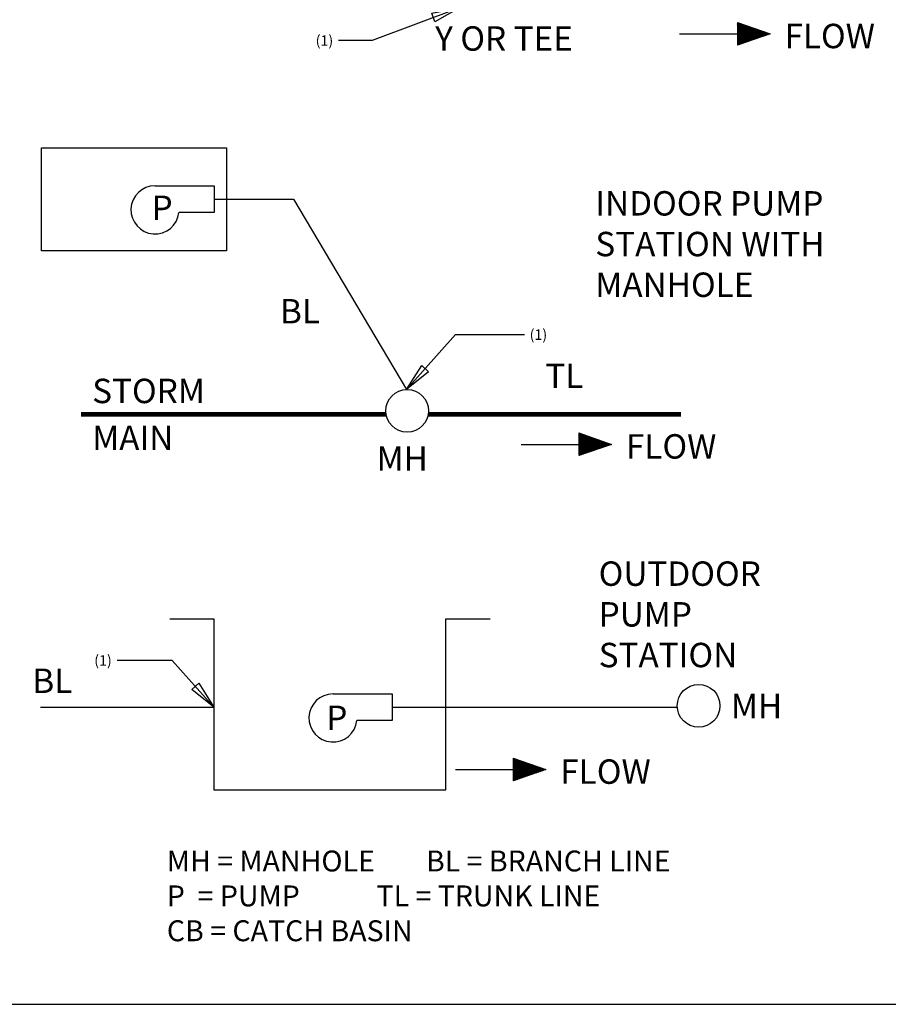
# Model space of a CAD drawing. Extents: x -639 to 692, y -234 to 374.
# Drawn here: x -3 to 122, y -110 to 31 of the extents above; entities that cross this region are included whole.
import ezdxf

# ---------------------------------------------------------------- set-up
doc = ezdxf.new("R2010")
doc.units = 0
doc.header["$LTSCALE"] = 10
doc.header["$MEASUREMENT"] = 0
for name, color, linetype in [('0225-2', 1, 'CONTINUOUS'), ('A-SHBD', 7, 'CONTINUOUS'), ('PRV', 7, 'CONTINUOUS')]:
    doc.layers.add(name, color=color, linetype=linetype)
doc.styles.add('SIMPLEX', font='SIMPLEX.shx', dxfattribs={"height": 0.1875})
doc.styles.get("Standard").update_dxf_attribs({"font": 'ROMAND.SHX', "height": 1.5})
doc.dimstyles.get("Standard").update_dxf_attribs({"dimtxt": 0.18, "dimasz": 0.18, "dimexe": 0.18, "dimexo": 0.0625, "dimgap": 0.09, "dimtad": 0, "dimtih": 1, "dimtoh": 1, "dimdec": 4, "dimzin": 0, "dimdsep": 46, "dimtxsty": 'Standard', "dimcen": 0.09, "dimadec": 0, "dimazin": 0, "dimtfac": 1, "dimtdec": 4, "dimtofl": 0, "dimtmove": 0, "dimatfit": 3, "dimfxl": 1, "dimtolj": 1, "dimtzin": 0, "dimarcsym": 0})

msp = doc.modelspace()

# ---------------------------------------------------------------- hatches: boundary and pattern name
at = {"layer": 'PRV'}
h = msp.add_hatch(dxfattribs=at)
h.set_pattern_fill('ANSI31', color=256, style=0)
h.set_pattern_definition([(45, (162.17757, 76.53936), (-0.08838835, 0.08838835), [])])
h.paths.add_polyline_path([(104.73, 28.6), (100.04, 30.26), (100.04, 28.6)])
h.paths.add_polyline_path([(104.73, 28.6), (100.04, 28.6), (100.04, 27)])
h = msp.add_hatch(dxfattribs=at)
h.set_pattern_fill('ANSI31', color=256, style=0)
h.set_pattern_definition([(45, (139.45342, 17.71087), (-0.08838835, 0.08838835), [])])
h.paths.add_polyline_path([(82.01, -30.23), (77.32, -28.57), (77.32, -30.23)])
h.paths.add_polyline_path([(82.01, -30.23), (77.32, -30.23), (77.32, -31.83)])
h = msp.add_hatch(dxfattribs=at)
h.set_pattern_fill('ANSI31', color=256, style=0)
h.set_pattern_definition([(45, (130.04092, -28.91353), (-0.08838835, 0.08838835), [])])
h.paths.add_polyline_path([(72.59, -76.86), (67.91, -75.19), (67.91, -76.86)])
h.paths.add_polyline_path([(72.59, -76.86), (67.91, -76.86), (67.91, -78.46)])

# ---------------------------------------------------------------- linework, layer by layer
at = {"layer": 'A-SHBD', "color": 7}
msp.add_line((-28.41, -110.5), (202.62, -110.5), dxfattribs=at)
at = {"layer": 'PRV'}
for p, q in [((100.04, 30.26), (104.73, 28.6)), ((100.04, 30.26), (100.04, 27)), ((91.75, 28.6), (104.73, 28.6)), ((104.73, 28.6), (100.04, 27)), ((0.28, 12.28), (26.81, 12.28)), ((0.28, -2.5), (0.28, 12.28)), ((26.81, 12.28), (26.81, -2.5)), ((16.55, 6.84), (25.01, 6.84)), ((25.01, 6.84), (25.01, 3.01)), ((25.01, 4.93), (36.41, 4.93)), ((36.41, 4.93), (52.61, -22.36)), ((25.01, 3.01), (19.99, 3.01)), ((26.81, -2.5), (0.28, -2.5)), ((77.32, -28.57), (77.32, -31.83)), ((77.32, -28.57), (82.01, -30.23)), ((69.03, -30.23), (82.01, -30.23)), ((82.01, -30.23), (77.32, -31.83)), ((18.65, -55.26), (24.99, -55.26)), ((24.99, -55.26), (24.99, -79.77)), ((58.26, -79.77), (58.26, -55.26)), ((58.26, -55.26), (64.6, -55.26)), ((42.07, -65.99), (50.53, -65.99)), ((50.53, -65.99), (50.53, -69.83)), ((0.15, -67.91), (24.99, -67.91)), ((50.53, -67.91), (91.44, -67.91)), ((50.53, -69.83), (45.5, -69.83)), ((67.91, -75.19), (72.59, -76.86)), ((67.91, -75.19), (67.91, -78.46)), ((59.62, -76.86), (72.59, -76.86)), ((72.59, -76.86), (67.91, -78.46)), ((24.99, -79.77), (58.26, -79.77))]:
    msp.add_line(p, q, dxfattribs=at)
at = {"layer": 'PRV', "const_width": 0.7}
for points in [[(5.94, -25.93), (49.68, -25.93)], [(55.71, -25.93), (91.97, -25.93)]]:
    msp.add_lwpolyline(points, dxfattribs=at)
at = {"layer": 'PRV'}
for centre in [(52.69, -25.42), (94.49, -67.7)]:
    msp.add_circle(centre, 3.06, dxfattribs=at)
for centre in [(16.55, 3.39), (42.07, -69.45)]:
    msp.add_arc(centre, 3.45, 90, 353.6206, dxfattribs=at)

# ---------------------------------------------------------------- texts
at = {"layer": '0225-2', "color": 1, "char_height": 1.5}
for insert, attachment_point in [((3.79, -9.01), 6), ((40.98, -25.79), 6), ((55.82, -25.69), 4), ((26.45, -44.69), 4)]:
    msp.add_mtext('\\A1;', dxfattribs=dict(at, insert=insert, attachment_point=attachment_point))
at = {"layer": 'A-SHBD', "insert": (18.24, -85.79), "char_height": 1.597, "width": 192.6875, "attachment_point": 1, "style": 'SIMPLEX'}
msp.add_mtext('\\P\\H3;MH = MANHOLE        BL = BRANCH LINE\\PP  = PUMP            TL = TRUNK LINE\\PCB = CATCH BASIN', dxfattribs=at)
at = {"layer": 'PRV', "char_height": 3.5, "attachment_point": 1}
for s, insert, width in [('Y OR TEE', (56.72, 29.7), 33.125), ('FLOW', (106.8, 30.06), 23), ('INDOOR PUMP STATION WITH MANHOLE', (79.68, 6.07), 43.5145), ('P', (16.05, 5.44), 23), ('BL', (34.47, -9.39), 23), ('TL', (72.52, -18.65), 23), ('STORM', (7.54, -20.82), 23), ('MAIN', (7.54, -27.55), 23), ('FLOW', (84.07, -28.77), 23), ('MH', (48.31, -30.51), 23), ('OUTDOOR PUMP STATION', (80.16, -47.01), 23), ('BL', (-1.04, -62.37), 23), ('MH', (99.12, -65.99), 23), ('P', (41.1, -67.67), 23), ('FLOW', (74.66, -75.39), 23)]:
    msp.add_mtext(s, dxfattribs=dict(at, insert=insert, width=width))
at = {"layer": 'PRV', "color": 1, "char_height": 1.5}
for s, insert, attachment_point in [('\\A1;(1)', (42.1, 27.66), 6), ('\\A1;', (30.1, 3.1), 4), ('\\A1;(1)', (70.26, -14.5), 4), ('\\A1;(1)', (10.35, -61.2), 6)]:
    msp.add_mtext(s, dxfattribs=dict(at, insert=insert, attachment_point=attachment_point))

# ---------------------------------------------------------------- leaders
at = {"layer": 'PRV', "color": 1, "annotation_type": 0, "has_hookline": 1, "text_width": 3}
for points, hookline_direction in [([(60.2, 32.35), (47.67, 27.66), (42.85, 27.66)], 1), ([(52.61, -22.36), (59.62, -14.5), (69.51, -14.5)], 0), ([(24.99, -67.91), (19.03, -61.2), (11.1, -61.2)], 1)]:
    msp.add_leader(points, dimstyle='Standard', override={"dimtxt": 1.5, "dimasz": 4, "dimexe": 0.75, "dimexo": 1, "dimgap": 0.75, "dimtoh": 0, "dimdec": 0, "dimlfac": 25.4, "dimzin": 1, "dimcen": 0, "dimclrd": 1, "dimclre": 1, "dimclrt": 1, "dimtfac": 1.5, "dimtdec": 2, "dimldrblk": 'CLOSEDBLANK'}, dxfattribs=dict(at, hookline_direction=hookline_direction))

doc.saveas('drawing.dxf')
